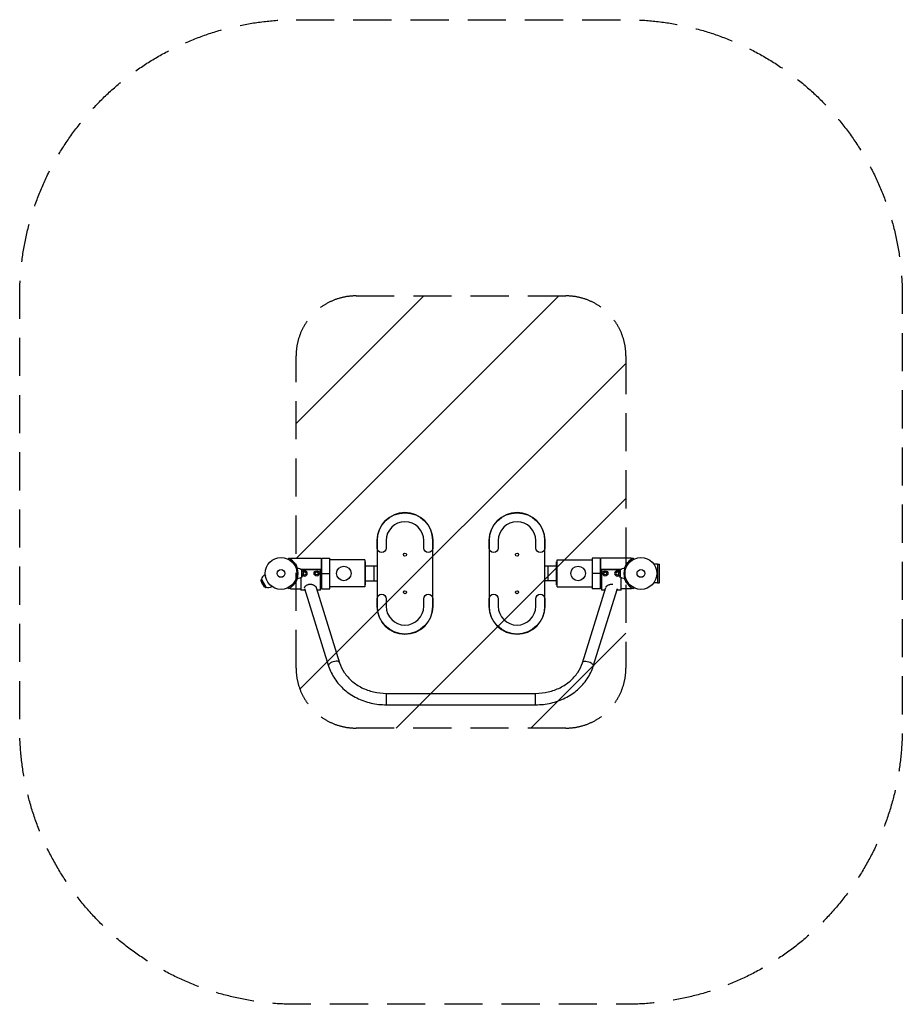
# Model space of a CAD drawing. Units: millimetres. Extents: x -870 to 2068, y -1435 to 1844.
import ezdxf

# ---------------------------------------------------------------- set-up
doc = ezdxf.new("R2010")
doc.units = ezdxf.units.MM
doc.header["$LTSCALE"] = 20
doc.linetypes.add('HIDDEN', pattern=[9.525, 6.35, -3.175])
for name, color, linetype in [('2d', 230, 'Continuous'), ('ASTMF3101-SafetyZone', 64, 'HIDDEN'), ('ASTMF3101-TrainingEnvelope', 222, 'HIDDEN'), ('ASTMF3101-TrainingEnvelope_Hatch', 222, 'Continuous')]:
    doc.layers.add(name, color=color, linetype=linetype)

msp = doc.modelspace()

# ---------------------------------------------------------------- hatches: boundary and pattern name
at = {"layer": 'ASTMF3101-TrainingEnvelope_Hatch'}
h = msp.add_hatch(dxfattribs=at)
h.set_pattern_fill('ANSI31', color=256, scale=100)
h.paths.add_polyline_path([(250, 924.4, 0.414214), (50, 724.4), (50, -315.2, 0.414214), (250, -515.2), (948.1, -515.2, 0.414214), (1148.1, -315.2), (1148.1, 724.4, 0.414214), (948.1, 924.4)])

# ---------------------------------------------------------------- linework, layer by layer
at = {"layer": '2d'}
for p, q in [((319.5, 109.5), (319.5, -109.5)), ((320, 84.5), (320, 109.5)), ((350, 109.5), (350, 84.5)), ((475, 84.5), (475, 109.5)), ((505, 109.5), (505, 84.5)), ((505.5, -109.5), (505.5, 109.5)), ((692.5, 109.5), (692.5, -109.5)), ((693, 84.5), (693, 109.5)), ((723, 109.5), (723, 84.5)), ((848, 84.5), (848, 109.5)), ((878, 109.5), (878, 84.5)), ((878.5, -109.5), (878.5, 109.5)), ((25.6, 50.7), (23.9, 47.3)), ((25.8, 50.6), (25.6, 50.7)), ((31, 47.6), (31, 50.8)), ((31, 50.8), (133, 50.8)), ((133, 50.8), (133, -50.8)), ((135.5, -50.8), (135.5, 50.8)), ((135.5, 50.8), (162.5, 50.8)), ((162.5, -50.8), (162.5, 50.8)), ((278.5, 45), (162.5, 45)), ((278.5, 45), (278.5, -45)), ((278.5, 38.1), (280.5, 38.1)), ((280.5, 38.1), (280.5, -38.1)), ((917.5, -38.1), (917.5, 38.1)), ((919.5, 38.1), (917.5, 38.1)), ((919.5, -45), (919.5, 45)), ((919.5, 45), (1035.5, 45)), ((1035.5, 50.8), (1035.5, -50.8)), ((1062.5, 50.8), (1035.5, 50.8)), ((1062.5, 50.8), (1062.5, -50.8)), ((1065, -50.8), (1065, 50.8)), ((1167, 50.8), (1065, 50.8)), ((1167, 50.8), (1167, 47.6)), ((1172.4, 50.7), (1172.2, 50.6)), ((1174.1, 47.3), (1172.4, 50.7)), ((68, 13), (131.7, 13)), ((131.7, 12.8), (68.3, 12.8)), ((68.8, -12.3), (68.8, 12.4)), ((131.7, -55.8), (131.7, 13)), ((135.5, 0), (162.5, 0)), ((319.5, 24.1), (280.5, 24.1)), ((309, 24.1), (309, -24.2)), ((917.5, 24.1), (878.5, 24.1)), ((889, -24.2), (889, 24.1)), ((1066.3, 13), (1066.3, -55.8)), ((1066.3, 13), (1130, 13)), ((1129.7, 12.8), (1066.3, 12.8)), ((1129.2, 12.3), (1129.2, -12.4)), ((1253, 31.1), (1240.9, 31.1)), ((1253, 31.1), (1253, -31.1)), ((1253, 31), (1259.5, 31)), ((1259.5, -31), (1259.5, 31)), ((-66.2, -21.6), (-65.6, -19.4)), ((-66.2, -21.6), (-51.8, -46.5)), ((-65.9, -25.4), (-55, -44.4)), ((-65.5, -19.3), (-65.6, -19.4)), ((-65.6, -19.4), (-49.6, -47.1)), ((-52.9, -4), (-54.7, -5)), ((-54.7, -5), (-52.2, -9.4)), ((65.7, -14.6), (65.7, -55.8)), ((280.5, -24.2), (319.5, -24.2)), ((917.5, -24.2), (878.5, -24.2)), ((1062.5, 0), (1035.5, 0)), ((1132.3, -55.8), (1132.3, -14.7)), ((1253, -31.1), (1240.9, -31.1)), ((1253, -31), (1259.5, -31)), ((-51.8, -46.5), (-49.6, -47.1)), ((-49.5, -47.1), (-49.6, -47.1)), ((-34.2, -40.5), (-31.7, -44.9)), ((-29.9, -43.8), (-31.7, -44.9)), ((25.6, -50.7), (23.9, -47.3)), ((25.8, -50.6), (25.6, -50.7)), ((31, -50.8), (31, -47.6)), ((31, -50.8), (65.7, -50.8)), ((80.3, -55.8), (65.7, -55.8)), ((78.4, -49.7), (158.5, -308.5)), ((117.3, -46.9), (194.8, -297.3)), ((131.7, -55.8), (120.1, -55.8)), ((131.7, -50.8), (133, -50.8)), ((135.5, -50.8), (162.5, -50.8)), ((278.5, -45), (162.5, -45)), ((278.5, -38.1), (280.5, -38.1)), ((919.5, -38.1), (917.5, -38.1)), ((919.5, -45), (1035.5, -45)), ((1003.2, -297.3), (1080.7, -46.9)), ((1062.5, -50.8), (1035.5, -50.8)), ((1039.5, -308.5), (1119.6, -49.7)), ((1066.3, -50.8), (1065, -50.8)), ((1077.9, -55.8), (1066.3, -55.8)), ((1132.3, -55.8), (1117.7, -55.8)), ((1167, -50.8), (1132.3, -50.8)), ((1167, -47.6), (1167, -50.8)), ((1172.4, -50.7), (1172.2, -50.6)), ((1174.1, -47.3), (1172.4, -50.7)), ((320, -109.5), (320, -84.5)), ((350, -84.5), (350, -109.5)), ((475, -109.5), (475, -84.5)), ((505, -84.5), (505, -109.5)), ((693, -109.5), (693, -84.5)), ((723, -84.5), (723, -109.5)), ((848, -109.5), (848, -84.5)), ((878, -84.5), (878, -109.5)), ((350.5, -437.5), (350.5, -399.5)), ((350.5, -399.5), (847.5, -399.5)), ((847.5, -437.5), (847.5, -399.5)), ((350.5, -437.5), (847.5, -437.5))]:
    msp.add_line(p, q, dxfattribs=at)
for centre, radius in [((412.5, 62.5), 5), ((785.5, 62.5), 5), ((0, 0), 53), ((1198, 0), 53), ((0, 0), 13), ((118.7, 0), 8.75), ((118.7, 0), 5), ((209, 0), 24.2), ((989, 0), 24.2), ((1079.3, 0), 8.75), ((1079.3, 0), 5), ((1198, 0), 13), ((412.5, -62.5), 5), ((785.5, -62.5), 5)]:
    msp.add_circle(centre, radius, dxfattribs=at)
for centre, radius, start, end in [((412.5, 109.5), 93, 0, 180), ((785.5, 109.5), 93, 0, 180), ((412.5, 109.5), 62.5, 0, 180), ((785.5, 109.5), 62.5, 0, 180), ((0, 0), 56.8, 297, 63), ((1198, 0), 56.8, 117, 243), ((56.8, 0), 17, 314.8544, 0), ((78.7, 0), 8.75, 225.8546, 134.1192), ((78.7, 0), 5, 190.5652, 169.4087), ((1119.3, 0), 8.75, 45.8546, 314.1192), ((1119.3, 0), 5, 10.5651, 349.4086), ((1141.2, 0), 17, 134.8544, 180), ((-43.2, -24.9), 23, 120, 165.9208), ((412.5, -109.5), 93, 180, 0), ((412.5, -109.5), 62.5, 180, 0), ((785.5, -109.5), 93, 180, 0), ((785.5, -109.5), 62.5, 180, 0)]:
    msp.add_arc(centre, radius, start, end, dxfattribs=at)
at = {"layer": '2d', "extrusion": (0, 0, -1)}
for centre, radius, start, end in [((-412.5, 109.5), 92.5, 0, 180), ((-785.5, 109.5), 92.5, 0, 180), ((-335, 84.5), 15, 180, 0), ((-490, 84.5), 15, 180, 0), ((-708, 84.5), 15, 180, 0), ((-863, 84.5), 15, 180, 0), ((-56.4, -1.1), 18.3, 83.0371, 132.6148), ((-56.8, 0), 17, 134.8544, 180), ((-1141.6, -1.1), 18.3, 47.3852, 96.9533), ((-1141.6, -1.1), 18.3, 96.9561, 96.9581), ((60.4, -23.1), 6, 337.5952, 14.7661), ((-10.8, 6.2), 83, 322.4048, 337.5952), ((-56.4, 1.1), 18.3, 227.3852, 276.9533), ((-56.4, 1.1), 18.3, 276.9561, 276.9581), ((-1141.2, 0), 17, 314.8544, 0), ((-1141.6, 1.1), 18.3, 263.0371, 312.6148), ((50.2, -40.7), 6, 285.2339, 322.4048), ((43.2, -24.9), 23, 240, 285.9208), ((-335, -84.5), 15, 0, 180), ((-490, -84.5), 15, 0, 180), ((-708, -84.5), 15, 0, 180), ((-863, -84.5), 15, 0, 180), ((-412.5, -109.5), 92.5, 180, 0), ((-785.5, -109.5), 92.5, 180, 0)]:
    msp.add_arc(centre, radius, start, end, dxfattribs=at)
at = {"layer": '2d'}
msp.add_ellipse((176.6, -302.9), major_axis=(18.2, 5.6), ratio=0.482963, start_param=0, end_param=3.141593, dxfattribs=at)
at = {"layer": '2d', "extrusion": (0, 0, -1)}
msp.add_ellipse((1021.4, -302.9), major_axis=(-18.2, 5.6), ratio=0.482963, start_param=0, end_param=3.141593, dxfattribs=at)
at = {"layer": '2d'}
for points, knots in [([(31, 47.6), (31.7, 47.2), (32.4, 46.7), (33.8, 45.7), (34.5, 45.1), (36.7, 43.4), (38.2, 42.1), (41.1, 39.3), (42.6, 37.7), (44.3, 35.5), (44.7, 35.1), (45.4, 34.2), (45.7, 33.7), (46.7, 32.3), (47.4, 31.3), (49.3, 28.3), (50.5, 26.2), (51.8, 23.3), (52.1, 22.7), (52.6, 21.5), (52.8, 20.9), (53.5, 19.2), (53.8, 18.1), (54.2, 17.1)], [-0.0674547, -0.0674547, -0.0674547, -0.0674547, -0.06323878, -0.06323878, -0.05902286, -0.05902286, -0.05059103, -0.05059103, -0.04215919, -0.04215919, -0.04005123, -0.04005123, -0.03794327, -0.03794327, -0.03372735, -0.03372735, -0.02529551, -0.02529551, -0.02318755, -0.02318755, -0.02107959, -0.02107959, -0.01749019, -0.01749019, -0.01749019, -0.01749019]), ([(1143.8, 17), (1144.6, 19.4), (1145.4, 21.6), (1146.7, 24.3), (1146.9, 24.9), (1147.5, 26), (1147.8, 26.6), (1148.7, 28.2), (1149.3, 29.3), (1151.2, 32.3), (1152.6, 34.2), (1154.7, 36.7), (1155.4, 37.6), (1156.5, 38.8), (1156.9, 39.2), (1157.6, 39.9), (1158, 40.3), (1159.8, 42.1), (1161.3, 43.4), (1163.5, 45.1), (1164.2, 45.7), (1165.6, 46.7), (1166.3, 47.2), (1167, 47.6)], [0.01752817, 0.01752817, 0.01752817, 0.01752817, 0.02527579, 0.02527579, 0.0273821, 0.0273821, 0.02948842, 0.02948842, 0.03370105, 0.03370105, 0.04212631, 0.04212631, 0.04633894, 0.04633894, 0.04844526, 0.04844526, 0.05055157, 0.05055157, 0.05897684, 0.05897684, 0.06318947, 0.06318947, 0.0674021, 0.0674021, 0.0674021, 0.0674021]), ([(54.2, -17), (53.4, -19.4), (52.6, -21.6), (51.3, -24.3), (51.1, -24.9), (50.5, -26), (50.2, -26.6), (49.3, -28.2), (48.7, -29.3), (46.8, -32.3), (45.4, -34.2), (43.3, -36.7), (42.6, -37.6), (41.5, -38.8), (41.1, -39.2), (40.4, -39.9), (40, -40.3), (38.2, -42.1), (36.7, -43.4), (34.5, -45.1), (33.8, -45.7), (32.4, -46.7), (31.7, -47.2), (31, -47.6)], [0.01752817, 0.01752817, 0.01752817, 0.01752817, 0.02527579, 0.02527579, 0.0273821, 0.0273821, 0.02948842, 0.02948842, 0.03370105, 0.03370105, 0.04212631, 0.04212631, 0.04633894, 0.04633894, 0.04844526, 0.04844526, 0.05055157, 0.05055157, 0.05897684, 0.05897684, 0.06318947, 0.06318947, 0.0674021, 0.0674021, 0.0674021, 0.0674021]), ([(1167, -47.6), (1166.3, -47.2), (1165.6, -46.7), (1164.2, -45.7), (1163.5, -45.1), (1161.3, -43.4), (1159.8, -42.1), (1156.9, -39.3), (1155.4, -37.7), (1153.7, -35.5), (1153.3, -35.1), (1152.6, -34.2), (1152.3, -33.7), (1151.3, -32.3), (1150.6, -31.3), (1148.7, -28.3), (1147.5, -26.2), (1146.2, -23.3), (1145.9, -22.7), (1145.4, -21.5), (1145.2, -20.9), (1144.5, -19.2), (1144.2, -18.1), (1143.8, -17.1)], [-0.0674547, -0.0674547, -0.0674547, -0.0674547, -0.06323878, -0.06323878, -0.05902286, -0.05902286, -0.05059103, -0.05059103, -0.04215919, -0.04215919, -0.04005123, -0.04005123, -0.03794327, -0.03794327, -0.03372735, -0.03372735, -0.02529551, -0.02529551, -0.02318755, -0.02318755, -0.02107959, -0.02107959, -0.01749019, -0.01749019, -0.01749019, -0.01749019]), ([(78.2, -48.3), (78.2, -47.7), (78.3, -47), (78.7, -46), (78.8, -45.6), (79.2, -44.9), (79.4, -44.5), (80.1, -43.4), (80.7, -42.7), (81.6, -41.8), (81.8, -41.7), (82.1, -41.3), (82.3, -41.1), (82.9, -40.6), (83.3, -40.3), (84.7, -39.4), (85.7, -38.8), (87.8, -37.7), (88.9, -37.3), (90.7, -36.8), (91.3, -36.6), (92.5, -36.3), (93.2, -36.2), (95, -36), (96.3, -35.9), (98.2, -36), (98.9, -36), (100.1, -36.1), (100.8, -36.2), (102, -36.4), (102.6, -36.6), (103.8, -36.9), (104.4, -37), (106.2, -37.6), (107.3, -38), (108.9, -38.8), (109.4, -39.1), (110.4, -39.6), (110.9, -39.9), (112.3, -40.8), (113.2, -41.5), (114.3, -42.5), (114.6, -42.8), (115.1, -43.3), (115.3, -43.5), (115.6, -43.9), (115.7, -44), (116.4, -44.9), (116.8, -45.6), (117.2, -46.5), (117.3, -46.7), (117.3, -46.9)], [0, 0, 0, 0, 0.00380834, 0.00380834, 0.0057125, 0.0057125, 0.00761667, 0.00761667, 0.01142501, 0.01142501, 0.01237709, 0.01237709, 0.01332917, 0.01332917, 0.01523334, 0.01523334, 0.01904168, 0.01904168, 0.02285001, 0.02285001, 0.02475418, 0.02475418, 0.02665835, 0.02665835, 0.03046668, 0.03046668, 0.03237085, 0.03237085, 0.03427502, 0.03427502, 0.03617919, 0.03617919, 0.03808335, 0.03808335, 0.04189169, 0.04189169, 0.04379586, 0.04379586, 0.04570002, 0.04570002, 0.04950836, 0.04950836, 0.05141253, 0.05141253, 0.05236461, 0.05236461, 0.05331669, 0.05331669, 0.05712503, 0.05712503, 0.05813586, 0.05813586, 0.05813586, 0.05813586]), ([(1080.9, -46.3), (1081.2, -45.6), (1081.6, -44.9), (1082.4, -43.9), (1082.7, -43.5), (1083.4, -42.8), (1083.7, -42.5), (1084.5, -41.8), (1084.9, -41.5), (1085.7, -40.8), (1086.2, -40.5), (1087.6, -39.6), (1088.6, -39), (1090.2, -38.3), (1090.7, -38), (1091.8, -37.6), (1092.4, -37.4), (1094.2, -36.8), (1095.4, -36.5), (1097.2, -36.2), (1097.9, -36.1), (1098.8, -36), (1099.1, -36), (1099.8, -36), (1100.1, -36), (1101.6, -35.9), (1102.8, -36), (1104, -36.1)], [0.06485215, 0.06485215, 0.06485215, 0.06485215, 0.06853671, 0.06853671, 0.07043755, 0.07043755, 0.07233839, 0.07233839, 0.07423923, 0.07423923, 0.07614006, 0.07614006, 0.07994174, 0.07994174, 0.08184257, 0.08184257, 0.08374341, 0.08374341, 0.08754509, 0.08754509, 0.08944592, 0.08944592, 0.09039634, 0.09039634, 0.09134676, 0.09134676, 0.09496642, 0.09496642, 0.09496642, 0.09496642]), ([(158.5, -308.5), (163.1, -323.5), (170, -337.8), (187.7, -364.3), (198.4, -376.5), (223.1, -397.9), (237, -407.1), (267, -422.1), (283, -427.8), (316.2, -435.5), (333.4, -437.5), (350.5, -437.5)], [3.403392, 3.403392, 3.403392, 3.403392, 3.665191, 3.665191, 3.926991, 3.926991, 4.18879, 4.18879, 4.45059, 4.45059, 4.712389, 4.712389, 4.712389, 4.712389]), ([(194.8, -297.3), (198.3, -308.7), (203.6, -319.7), (217.3, -340.3), (225.8, -349.9), (245.5, -367), (256.8, -374.5), (281.2, -386.7), (294.5, -391.4), (322, -397.8), (336.2, -399.5), (350.5, -399.5)], [3.403392, 3.403392, 3.403392, 3.403392, 3.665191, 3.665191, 3.926991, 3.926991, 4.18879, 4.18879, 4.45059, 4.45059, 4.712389, 4.712389, 4.712389, 4.712389]), ([(847.5, -399.5), (861.8, -399.5), (876, -397.8), (903.5, -391.4), (916.8, -386.7), (941.2, -374.5), (952.5, -367), (972.2, -349.9), (980.7, -340.3), (994.4, -319.7), (999.7, -308.7), (1003.2, -297.3)], [4.712389, 4.712389, 4.712389, 4.712389, 4.974188, 4.974188, 5.235988, 5.235988, 5.497787, 5.497787, 5.759587, 5.759587, 6.021386, 6.021386, 6.021386, 6.021386]), ([(847.5, -437.5), (864.6, -437.5), (881.8, -435.5), (915, -427.8), (931, -422.1), (961, -407.1), (974.9, -397.9), (999.6, -376.5), (1010.3, -364.3), (1028, -337.8), (1034.9, -323.5), (1039.5, -308.5)], [4.712389, 4.712389, 4.712389, 4.712389, 4.974188, 4.974188, 5.235988, 5.235988, 5.497787, 5.497787, 5.759587, 5.759587, 6.021386, 6.021386, 6.021386, 6.021386])]:
    msp.add_open_spline(points, degree=3, knots=knots, dxfattribs=at)
at = {"layer": 'ASTMF3101-SafetyZone', "flags": 128}
msp.add_lwpolyline([(50, 1844.4), (1148.1, 1844.4, -0.414214), (2068.1, 924.4), (2068.1, -515.2, -0.414214), (1148.1, -1435.2), (50, -1435.2, -0.414214), (-870, -515.2), (-870, 924.4, -0.414214), (50, 1844.4)], format="xyb", dxfattribs=at)
at = {"layer": 'ASTMF3101-TrainingEnvelope'}
msp.add_lwpolyline([(948.1, -515.2), (250, -515.2, -0.414214), (50, -315.2), (50, 724.4, -0.414214), (250, 924.4), (948.1, 924.4, -0.414214), (1148.1, 724.4), (1148.1, -315.2, -0.414214)], format="xyb", close=True, dxfattribs=at)

doc.saveas('drawing.dxf')
